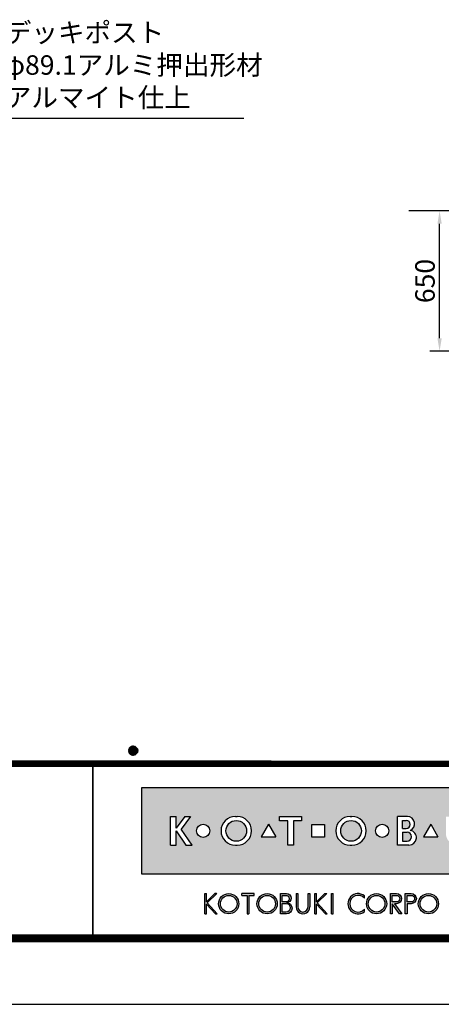
# Model space of a CAD drawing. Extents: x 0 to 29700, y 0 to 21000.
# Drawn here: x 14306 to 17553, y 0 to 7589 of the extents above; entities that cross this region are included whole.
import ezdxf
from ezdxf.enums import TextEntityAlignment as Align

# ---------------------------------------------------------------- set-up
doc = ezdxf.new("R2010")
doc.units = 0
doc.header["$LTSCALE"] = 15
doc.layers.get('0').update_dxf_attribs({"linetype": 'CONTINUOUS'})
doc.layers.get('DEFPOINTS').update_dxf_attribs({"linetype": 'CONTINUOUS'})
for name, color, linetype in [('P_2DIM', 6, 'CONTINUOUS'), ('P_5DRAWFRAME', 104, 'CONTINUOUS'), ('P_7THICK', 7, 'CONTINUOUS')]:
    doc.layers.add(name, color=color, linetype=linetype)
doc.styles.add('BIGFONT', font='simplex.shx', dxfattribs={"bigfont": 'bigfont.shx'})
doc.styles.get("Standard").update_dxf_attribs({"font": 'simplex.shx', "bigfont": 'bigfont.shx'})
doc.dimstyles.new('DIMBIGFONT$0', dxfattribs={"dimscale": 50, "dimtxt": 3, "dimasz": 2, "dimexe": 1.5, "dimexo": 3, "dimgap": 0.75, "dimtad": 1, "dimdec": 1, "dimdsep": 46, "dimtxsty": 'BIGFONT', "dimblk1": 'DOT', "dimblk2": 'DOT', "dimcen": 0, "dimclrt": 230, "dimadec": 0, "dimazin": 0, "dimtfac": 0.6, "dimtdec": 1, "dimtofl": 0, "dimtmove": 2, "dimatfit": 3, "dimldrblk": 'DOT', "dimfxl": 1, "dimtvp": 1, "dimtolj": 1, "dimarcsym": 0})
doc.dimstyles.new('STANDARD$7', dxfattribs={"dimtxt": 3, "dimasz": 2, "dimexe": 1.5, "dimexo": 3, "dimgap": 0.75, "dimtad": 1, "dimdec": 1, "dimdsep": 46, "dimtxsty": 'STANDARD', "dimsah": 1, "dimcen": 0, "dimclrt": 230, "dimadec": 0, "dimazin": 0, "dimtfac": 0.6, "dimtdec": 1, "dimtofl": 0, "dimtmove": 0, "dimatfit": 3, "dimfxl": 1, "dimtolj": 1, "dimarcsym": 0})

# ---------------------------------------------------------------- blocks, each defined once
blk = doc.blocks.new('DFP2')
at = {"ltscale": 0.5}
h = blk.add_hatch(color=83, dxfattribs=at)
h.paths.add_polyline_path([(304.85, 33.36759799999982), (304.85, 20.10759800000005), (373.53, 20.10759800000005), (373.53, 33.36759799999982)])
h.paths.add_polyline_path([(333.0479, 27.70149800000013), (333.0479, 25.77369799999996), (331.1201, 25.77369799999997), (331.1201, 27.7014979999999)], flags=16)
h.paths.add_polyline_path([(337.014, 28.9475980000002), (337.2860000000001, 28.9475980000002, -1), (337.2860000000001, 24.52759800000013), (337.014, 24.52759800000013, -1)], flags=16)
h.paths.add_polyline_path([(338.748, 26.73759800000016, -1), (335.552, 26.73759800000016, -1)], flags=0)
h.paths.add_polyline_path([(329.534, 28.94759800000019), (329.534, 28.26759799999991), (328.2760000000001, 28.26759799999991), (328.2760000000001, 24.52759800000013), (327.3920000000001, 24.52759800000013), (327.3920000000001, 28.26759799999991), (326.134, 28.2675979999999), (326.134, 28.9475980000002)], flags=16)
h.paths.add_polyline_path([(342.9560949999999, 26.73759800000016, -1.000000153713537), (340.931905, 26.73759800000016, -1.000000153713537)], flags=16)
h.paths.add_polyline_path([(325.5470159999999, 25.83433100000002), (323.3209839999998, 25.83433100000002), (324.434, 27.762131)], flags=16)
h.paths.add_polyline_path([(344.29, 28.9475980000002), (345.837, 28.9475980000002, -0.8268396299405616), (346.2448324212604, 26.81561323080013, -0.923579410667356), (346.0627469999999, 24.52759800000013), (344.29, 24.52759800000012)], flags=16)
h.paths.add_polyline_path([(319.606, 24.52759800000013), (319.3340000000001, 24.52759800000013, -1), (319.3340000000001, 28.9475980000002), (319.606, 28.9475980000002, -1)], flags=16)
h.paths.add_polyline_path([(345.072, 28.33559800000011), (345.65, 28.33559800000012, -1), (345.65, 27.11159799999995), (345.072, 27.11159799999996)], flags=0)
h.paths.add_polyline_path([(345.072, 26.53359799999998), (345.769, 26.53359799999998, -1.000000695885787), (345.769, 25.13959800000021), (345.0720000000001, 25.13959800000021)], flags=0)
h.paths.add_polyline_path([(321.068, 26.73759800000016, -1), (317.872, 26.73759800000016, -1)], flags=0)
h.paths.add_polyline_path([(348.310984, 25.83433100000001), (349.424, 27.76213100000004), (350.537016, 25.83433100000002)], flags=16)
h.paths.add_polyline_path([(315.382095, 26.73759800000016, -1.000000153713537), (313.357905, 26.73759800000016, -1.000000153713537)], flags=16)
h.paths.add_polyline_path([(351.7699999999998, 28.94759800000019), (352.6539999999999, 28.94759800000019), (352.654, 26.19359799999982, 1), (354.626, 26.19359799999983), (354.626, 28.9475980000002), (355.51, 28.9475980000002), (355.51, 26.31259799999999, -0.4142135623730735), (353.725, 24.52759800000013), (353.5550000000001, 24.52759800000013, -0.4142135623731062), (351.77, 26.31259800000014)], flags=16)
h.paths.add_polyline_path([(312.432, 28.9475980000002), (310.9850630000001, 26.98937000000021), (312.6700000000001, 24.52759800000013), (311.7180000000001, 24.52759800000013), (310.188, 26.73759800000012), (310.188, 24.52759800000013), (309.338, 24.52759800000013), (309.338, 28.9475980000002), (310.188, 28.9475980000002), (310.188, 27.13122000000019), (311.5637919999999, 28.9475980000002)], flags=16)
h.paths.add_polyline_path([(356.9261, 27.7014979999999), (358.8539000000001, 27.7014979999999), (358.8539000000001, 25.77369799999997), (356.9261, 25.77369799999997)], flags=16)
h.paths.add_polyline_path([(360.1679999999999, 28.9475980000002), (361.018, 28.9475980000002), (361.018, 27.13122000000009), (362.3937920000001, 28.94759800000019), (363.2619999999999, 28.9475980000002), (361.8150630000001, 26.98937000000026), (363.5, 24.52759800000013), (362.548, 24.52759800000013), (361.018, 26.73759800000015), (361.018, 24.52759800000013), (360.168, 24.52759800000013)], flags=16)
h.paths.add_polyline_path([(366.280095, 26.73759800000016, -1.000000153713537), (364.255905, 26.73759800000016, -1.000000153713537)], flags=16)
h.paths.add_polyline_path([(368.3620000000002, 28.9475980000002), (369.1779999999999, 28.9475980000002), (369.178, 24.52759800000013), (368.362, 24.52759800000013)], flags=16)
for points in [[(314.6260764714971, 13.9493029680101), (314.898203471497, 13.9493029680101), (314.898203471497, 15.43112196801018), (316.259466471497, 13.9493029680101), (316.531592471497, 13.9493029680101), (314.998588471497, 15.61807196800999), (316.4439073012051, 17.05771196801004), (316.171781302588, 17.05771196801004), (314.898203471497, 15.78913796801038), (314.898203471497, 17.06612896801005), (314.6260764714971, 17.06612896801005)], [(320.324559471497, 17.07164896801021), (320.324559471497, 16.79399396801034), (321.1279194714971, 16.79399396801034), (321.1279194714971, 13.94929496801012), (321.4000464714971, 13.94929496801012), (321.400046471497, 16.79399396801034), (322.203406471497, 16.79399396801034), (322.203406471497, 17.07164896801021)], [(328.960519471497, 17.06612096801007), (328.688393471497, 17.06612096801007), (328.688393471497, 15.00246296801004, 0.9993112080450904), (330.7947144714971, 15.00101165114236), (330.794714471497, 17.06612096801007), (330.5225884714971, 17.06612096801007), (330.5225884714971, 15.00246296801004, -1), (328.960519471497, 15.00246296801004)], [(339.203235471497, 14.28738270612934), (339.203235471497, 14.66208221877071, -2.667269372855809), (339.203235471497, 16.3533497172499), (339.203235471497, 16.72804922989125, 2.071285835562655)]]:
    blk.add_hatch(color=0, dxfattribs=at).paths.add_polyline_path(points)
h = blk.add_hatch(color=0, dxfattribs=at)
h.paths.add_polyline_path([(316.7482334714971, 15.50771196801031, 1), (319.8650514714971, 15.50771196801031, 1)])
h.paths.add_polyline_path([(319.5929254714971, 15.50771196801031, -1), (317.020359471497, 15.50771196801031, -1)], flags=16)
h = blk.add_hatch(color=0, dxfattribs=at)
h.paths.add_polyline_path([(322.6629154714971, 15.50771196801031, 1), (325.7797334714971, 15.50771196801031, 1)])
h.paths.add_polyline_path([(325.5076074714971, 15.50771196801031, -1), (322.935041471497, 15.50771196801031, -1)], flags=16)
h = blk.add_hatch(color=0, dxfattribs=at)
edge = h.paths.add_edge_path(flags=16)
edge.add_line((326.559157471497, 16.79399396801034), (327.127040471497, 16.79399496801012))
edge.add_arc((327.1270413693296, 16.28413096801006), 0.5098640000008441, -90.0001008936074, 90.00010089360751, ccw=False)
edge.add_line((327.127040471497, 15.77426696801001), (326.559157471497, 15.77426696801001))
edge.add_line((326.559157471497, 15.77426696801001), (326.559157471497, 16.79399396801034))
edge = h.paths.add_edge_path(flags=16)
edge.add_line((326.559157471497, 15.55656596800998), (327.127040471497, 15.55656596800998))
edge.add_arc((327.127040471497, 14.88899746801019), 0.6675684999997884, -90, 90, ccw=False)
edge.add_line((327.127040471497, 14.2214289680104), (326.559157471497, 14.2214289680104))
edge.add_line((326.559157471497, 14.2214289680104), (326.559157471497, 15.55656596800998))
edge = h.paths.add_edge_path()
edge.add_line((326.287031471497, 17.06612096801007), (327.208678471497, 17.06612096801007))
edge.add_arc((327.208678471497, 16.36576896801015), 0.7003519999999206, -90, 90, ccw=False)
edge.add_arc((327.208678471497, 14.80735996801047), 0.8580569999999987, -90, 90, ccw=False)
edge.add_line((327.208678471497, 13.94930296801047), (326.287031471497, 13.9493029680101))
edge.add_line((326.287031471497, 13.9493029680101), (326.287031471497, 17.06612096801007))
h = blk.add_hatch(color=0, dxfattribs=at)
h.paths.add_polyline_path([(331.9482034714969, 15.61807196800998), (333.4019634714971, 17.06612096801007), (333.129837471497, 17.06612096801007), (331.847817471497, 15.78913796801034), (331.847817471497, 17.06612096801006), (331.5919324714971, 17.06612096801007), (331.5919324714971, 13.9493029680101), (331.847817471497, 13.9493029680101), (331.847817471497, 15.43112196801018), (333.209080471497, 13.9493029680101), (333.481207471497, 13.9493029680101)])
h.paths.add_polyline_path([(334.4038494714971, 17.06612096801007), (334.131723471497, 17.06612096801007), (334.131723471497, 13.9493029680101), (334.403849471497, 13.9493029680101)])
h = blk.add_hatch(color=0, dxfattribs=at)
h.paths.add_polyline_path([(339.5281454714971, 15.5077159680103, 1), (342.6449714714971, 15.5077159680103, 1)])
h.paths.add_polyline_path([(342.372845471497, 15.5077159680103, -1), (339.800271471497, 15.5077159680103, -1)], flags=16)
h = blk.add_hatch(color=0, dxfattribs=at)
h.paths.add_polyline_path([(343.2200874714969, 13.9493029680101), (343.4922144714972, 13.9493029680101), (343.4922144714971, 15.50771596801025), (344.6194054714969, 13.9493029680101), (344.951904471497, 13.94930296801011), (343.8577584714971, 15.5077159680103), (344.1404454714971, 15.5077159680103, 1), (344.1404454714971, 17.06612896801005), (343.220087471497, 17.06612896801005)])
h.paths.add_polyline_path([(343.492214471497, 16.79400196801032), (344.1404454714971, 16.79400196801032, -1), (344.1404454714969, 15.77984196801001), (343.492214471497, 15.77984196801014)], flags=16)
h = blk.add_hatch(color=0, dxfattribs=at)
edge = h.paths.add_edge_path()
edge.add_line((345.511106471497, 17.06612896801005), (346.4314634714971, 17.06612796801001))
edge.add_arc((346.4314626248625, 16.28692196801001), 0.7792060000004619, -89.9999377461354, 89.9999377461354, ccw=False)
edge.add_line((346.4314634714971, 15.50771596801001), (345.7832324714971, 15.50771596801001))
edge.add_line((345.7832324714971, 15.50771596801001), (345.7832324714971, 13.9493029680101))
edge.add_line((345.7832324714971, 13.9493029680101), (345.511106471497, 13.9493029680101))
edge.add_line((345.511106471497, 13.9493029680101), (345.511106471497, 17.06612896801005))
edge = h.paths.add_edge_path(flags=16)
edge.add_line((345.7832324714971, 16.79400196801032), (346.4314634714971, 16.79400196801032))
edge.add_arc((346.4314634714971, 16.28692196801023), 0.5070800000000872, -90, 90, ccw=False)
edge.add_line((346.4314634714971, 15.77984196801015), (345.7832324714971, 15.77984196801015))
edge.add_line((345.7832324714971, 15.77984196801015), (345.7832324714971, 16.79400196801032))
h = blk.add_hatch(color=0, dxfattribs=at)
h.paths.add_polyline_path([(347.5077764714971, 15.5077159680103, 1), (350.6246024714971, 15.5077159680103, 1)])
h.paths.add_polyline_path([(350.3524764714971, 15.5077159680103, -1), (347.7799024714971, 15.5077159680103, -1)], flags=16)
at = {"color": 0}
for p, q in [((302.8499999825283, 39.09999999999991), (303.5999999825283, 39.84999999999991)), ((302.8613629825283, 38.96994200000017), (303.7300579825283, 39.83863699999984)), ((302.8669009825283, 39.25832200000013), (303.4416779825283, 39.83309899999995)), ((302.8903009825283, 38.85745799999995), (303.8425419825283, 39.80969899999991)), ((302.9324299825284, 38.75816600000007), (303.9418339825283, 39.76756999999998)), ((302.9629179825283, 39.49576100000013), (303.2042389825282, 39.7370820000001)), ((302.9855809825283, 38.66989599999988), (304.0301039825283, 39.71441899999991)), ((302.9855809825283, 39.53010399999994), (304.0301039825283, 38.48558099999991)), ((303.0486569825284, 38.5915500000001), (304.1084499825283, 39.651343)), ((303.0486569825284, 39.60845000000018), (304.1084499825283, 38.54865699999982)), ((303.1212269825283, 39.67730100000017), (304.1773009825283, 38.62122700000009)), ((303.1212269825283, 38.5226990000001), (304.1773009825283, 39.57877300000018)), ((303.2033939825283, 39.73655599999984), (304.2365559825284, 38.70339400000012)), ((303.2033939825283, 38.46344399999998), (304.2365559825284, 39.49660600000016)), ((303.2958229825283, 39.78554799999984), (304.2855479825284, 38.79582299999993)), ((303.3999609825284, 39.82283099999995), (304.3228309825283, 38.89996100000008)), ((303.5186399825283, 39.84557399999994), (304.3455739825283, 39.01864000000023)), ((303.6578709825283, 39.8477640000001), (304.3477639825283, 39.15787099999989)), ((303.8347369825283, 39.81231900000012), (304.3123189825283, 39.33473700000013)), ((302.8499999825283, 39.09999999999991), (303.5999999825283, 38.34999999999991)), ((302.8613629825283, 39.2300580000001), (303.7300579825283, 38.36136299999998)), ((302.8669009825283, 38.94167800000014), (303.4416779825283, 38.36690099999987)), ((302.8903009825283, 39.34254199999987), (303.8425419825283, 38.39030099999991)), ((302.9324299825284, 39.4418340000002), (303.9418339825283, 38.43242999999984)), ((302.9629179825283, 38.70423900000014), (303.2042389825282, 38.46291800000017)), ((303.2958229825283, 38.41445199999998), (304.2855479825284, 39.40417699999989)), ((303.3999609825284, 38.37716899999987), (304.3228309825283, 39.3000390000002)), ((303.5186399825283, 38.35442599999988), (304.3455739825283, 39.18136000000004)), ((303.6578709825283, 38.35223600000018), (304.3477639825283, 39.04212899999993)), ((303.8347369825283, 38.38768100000016), (304.3123189825283, 38.86526300000014)), ((26.35000000000002, 37.5), (580.85, 37.5)), ((26.35000000000002, 37.40000000000009), (580.85, 37.40000000000009)), ((580.85, 37.30000000000018), (26.35000000000002, 37.30000000000018)), ((580.85, 37.19999999999982), (26.35000000000002, 37.19999999999982)), ((26.35000000000002, 37.09999999999991), (580.85, 37.09999999999991)), ((26.35000000000002, 37), (580.85, 37)), ((26.35000000000002, 36.90000000000009), (580.85, 36.90000000000009)), ((26.35000000000002, 36.80000000000018), (580.85, 36.80000000000018)), ((26.35000000000002, 36.69999999999982), (580.85, 36.69999999999982)), ((324.85, 37.5), (30.85000000000002, 37.5)), ((324.85, 37.30000000000018), (30.85000000000002, 37.30000000000018)), ((297.3, 37.09999999999991), (297.3, 10.09999999999991)), ((297.4, 37.09999999999991), (297.4, 10.09999999999991)), ((314.6260764714971, 17.06612896801005), (314.898203471497, 17.06612896801005)), ((314.6260764714971, 13.9493029680101), (314.6260764714971, 17.06612096801007)), ((314.898203471497, 15.78913796801032), (314.898203471497, 17.06612096801007)), ((314.898203471497, 15.78913796801032), (316.180223471497, 17.06612096801007)), ((314.998588471497, 15.61807196800999), (316.452349471497, 17.06612096801007)), ((316.443899471497, 17.05771196801004), (316.1717804714971, 17.05771196801004)), ((316.1802314714971, 17.06612896801005), (316.452349471497, 17.06612896801005)), ((322.203406471497, 17.07164896801021), (320.324559471497, 17.07164896801021)), ((320.324559471497, 16.79399396801034), (320.324559471497, 17.06612096801007)), ((320.324559471497, 16.79399396801034), (321.1279194714971, 16.79399396801034)), ((321.1279194714971, 16.79399396801034), (321.1279194714971, 13.9493029680101)), ((321.400046471497, 16.79399396801034), (322.203406471497, 16.79399396801034)), ((321.400046471497, 16.79399396801034), (321.400046471497, 13.9493029680101)), ((322.203406471497, 16.79399396801034), (322.203406471497, 17.06612096801007)), ((328.688393471497, 17.06612096801007), (328.960519471497, 17.06612096801007)), ((328.688393471497, 17.06612096801007), (328.688393471497, 15.00246296801004)), ((328.960519471497, 17.06612096801007), (328.960519471497, 15.00246296801004)), ((330.5225884714971, 17.06612096801007), (330.7947144714971, 17.06612096801007)), ((330.5225884714971, 15.00246296801004), (330.5225884714971, 17.06612096801007)), ((330.7947144714971, 17.06612096801007), (330.7947144714971, 15.0039142872332)), ((331.5919324714971, 17.06612096801007), (331.847817471497, 17.06612096801007)), ((331.5919324714971, 13.9493029680101), (331.5919324714971, 17.06612096801007)), ((331.847817471497, 15.78913796801032), (333.129837471497, 17.06612096801007)), ((331.847817471497, 15.78913796801032), (331.847817471497, 17.06612096801007)), ((331.948203471497, 15.61807196800999), (333.4019634714971, 17.06612096801007)), ((333.129837471497, 17.06612096801007), (333.4019634714971, 17.06612096801007)), ((334.131723471497, 17.06612096801007), (334.4038494714971, 17.06612096801007)), ((334.131723471497, 13.9493029680101), (334.131723471497, 17.06612096801007)), ((334.4038494714971, 13.9493029680101), (334.4038494714971, 17.06612096801007)), ((339.203235471497, 16.35334896801021), (339.203235471497, 16.72804896801006)), ((314.898203471497, 13.9493029680101), (314.898203471497, 15.43112196801019)), ((314.898203471497, 15.43112196801019), (316.259466471497, 13.9493029680101)), ((314.998588471497, 15.61807196800999), (316.5315924714971, 13.9493029680101)), ((331.847817471497, 15.43112196801019), (333.209080471497, 13.9493029680101)), ((331.847817471497, 13.9493029680101), (331.847817471497, 15.43112196801019)), ((331.948203471497, 15.61807196800999), (333.4812074714971, 13.9493029680101)), ((314.6260764714971, 13.9493029680101), (314.898203471497, 13.9493029680101)), ((316.259466471497, 13.9493029680101), (316.5315924714971, 13.9493029680101)), ((321.1279194714971, 13.94929496801012), (321.400046471497, 13.94929496801012)), ((331.5919324714971, 13.9493029680101), (331.847817471497, 13.9493029680101)), ((333.209080471497, 13.9493029680101), (333.4812074714971, 13.9493029680101)), ((334.131723471497, 13.9493029680101), (334.4038494714971, 13.9493029680101)), ((339.203235471497, 14.28738296801009), (339.203235471497, 14.6620829680104)), ((26.35000000000002, 10.69999999999982), (580.85, 10.69999999999982)), ((26.35000000000002, 10.59999999999991), (580.85, 10.59999999999991)), ((26.35000000000002, 10.5), (580.85, 10.5)), ((26.35000000000002, 10.40000000000009), (580.85, 10.40000000000009)), ((26.35000000000002, 10.30000000000018), (580.85, 10.30000000000018)), ((26.35000000000002, 10.19999999999982), (580.85, 10.19999999999982)), ((26.35000000000002, 10.09999999999991), (580.85, 10.09999999999991)), ((26.35000000000002, 10), (580.85, 10)), ((26.35000000000002, 9.900000000000091), (580.85, 9.900000000000091)), ((26.35000000000002, 9.800000000000182), (580.85, 9.800000000000182)), ((26.35000000000002, 9.699999999999818), (580.85, 9.699999999999818))]:
    blk.add_line(p, q, dxfattribs=at)
at = {"color": 83}
for p, q in [((309.338, 24.52759800000013), (309.338, 28.9475980000002)), ((309.338, 28.9475980000002), (310.188, 28.9475980000002)), ((310.188, 27.13122000000021), (310.188, 28.9475980000002)), ((311.5637919999999, 28.9475980000002), (310.188, 27.13122000000021)), ((312.432, 28.9475980000002), (310.9850630000001, 26.98937000000024)), ((311.5637919999999, 28.9475980000002), (312.432, 28.9475980000002)), ((319.3340000000001, 28.9475980000002), (319.606, 28.9475980000002)), ((326.134, 28.9475980000002), (329.534, 28.9475980000002)), ((326.134, 28.26759799999991), (326.134, 28.9475980000002)), ((329.534, 28.9475980000002), (329.534, 28.26759799999991)), ((337.014, 28.9475980000002), (337.2860000000001, 28.9475980000002)), ((344.29, 24.52759800000013), (344.29, 28.9475980000002)), ((345.837, 28.9475980000002), (344.29, 28.9475980000002)), ((324.434, 27.76213099999995), (323.320984, 25.83433100000002)), ((324.434, 27.76213099999995), (325.547016, 25.83433100000002)), ((327.3920000000001, 28.26759799999991), (326.134, 28.26759799999991)), ((327.3920000000001, 24.52759800000013), (327.3920000000001, 28.26759799999991)), ((329.534, 28.26759799999991), (328.2760000000001, 28.26759799999991)), ((328.2760000000001, 28.26759799999991), (328.2760000000001, 24.52759800000013)), ((331.1201, 25.77369799999997), (331.1201, 27.7014979999999)), ((331.1201, 27.7014979999999), (333.0479, 27.7014979999999)), ((333.0479, 27.7014979999999), (333.0479, 25.77369799999997)), ((345.072, 28.33559800000011), (345.65, 28.33559800000012)), ((345.072, 27.11159799999996), (345.072, 28.33559800000011)), ((349.424, 27.76213099999995), (348.310984, 25.83433100000002)), ((349.424, 27.76213099999995), (350.537016, 25.83433100000002)), ((310.188, 24.52759800000013), (310.188, 26.73759800000016)), ((310.188, 26.73759800000016), (311.7180000000001, 24.52759800000013)), ((312.6700000000001, 24.52759800000013), (310.9850630000001, 26.98937000000024)), ((323.320984, 25.83433100000002), (325.547016, 25.83433100000002)), ((345.072, 27.11159799999996), (345.65, 27.11159799999995)), ((345.0720000000001, 26.53359799999998), (345.072, 25.13959800000021)), ((345.0720000000001, 26.53359799999998), (345.769, 26.53359799999998)), ((348.310984, 25.83433100000002), (350.537016, 25.83433100000002)), ((309.338, 24.52759800000013), (310.188, 24.52759800000013)), ((311.7180000000001, 24.52759800000013), (312.6700000000001, 24.52759800000013)), ((319.3340000000001, 24.52759800000013), (319.606, 24.52759800000013)), ((328.2760000000001, 24.52759800000013), (327.3920000000001, 24.52759800000013)), ((333.0479, 25.77369799999997), (331.1201, 25.77369799999997)), ((337.014, 24.52759800000013), (337.2860000000001, 24.52759800000013)), ((346.0627469999999, 24.52759800000013), (344.29, 24.52759800000013)), ((345.072, 25.13959800000021), (345.769, 25.13959800000021))]:
    blk.add_line(p, q, dxfattribs=at)
blk.add_lwpolyline([(304.85, 20.10759800000005), (373.53, 20.10759800000005), (373.53, 33.36759799999982), (304.85, 33.36759799999982)], close=True, dxfattribs=at)
at = {"color": 0}
for points in [[(326.287031471497, 17.06612096801007), (327.208678471497, 17.06612096801007, -1), (327.208678471497, 15.66541696801023, -0.2926436946032611)], [(327.208678471497, 15.66541696801047, -1), (327.208678471497, 13.94930296801047), (326.287031471497, 13.9493029680101), (326.287031471497, 17.06612096801007)], [(326.559157471497, 16.79399396801034), (327.127040471497, 16.79399496801012, -1.000001760927264), (327.127040471497, 15.77426696801001), (326.559157471497, 15.77426696801001), (326.559157471497, 16.79399396801034)], [(343.220087471497, 17.06612896801005), (344.1404454714971, 17.06612896801005, -1.000000000000001), (344.1404454714971, 15.5077159680103), (343.857758471497, 15.5077159680103), (344.951904471497, 13.9493029680101), (344.6194054714969, 13.9493029680101), (343.4922144714971, 15.5077159680103), (343.4922144714971, 13.9493029680101), (343.220087471497, 13.9493029680101), (343.220087471497, 17.06612896801005)], [(343.492214471497, 16.79400196801032), (344.1404454714971, 16.79400196801032, -1), (344.1404454714971, 15.77984196801001), (343.492214471497, 15.77984196801015), (343.492214471497, 16.79400196801032)], [(345.511106471497, 17.06612896801005), (346.4314634714971, 17.06612796801001, -0.9999989134656457), (346.4314634714971, 15.50771596801001, -5.432674547e-07), (345.7832324714971, 15.50771596801001), (345.7832324714971, 13.9493029680101), (345.511106471497, 13.9493029680101), (345.511106471497, 17.06612896801005)], [(345.7832324714971, 16.79400196801032), (346.4314634714971, 16.79400196801032, -1), (346.4314634714971, 15.77984196801015), (345.7832324714971, 15.77984196801015), (345.7832324714971, 16.79400196801032)], [(326.559157471497, 15.55656596800998), (327.127040471497, 15.55656596800998, -1), (327.127040471497, 14.2214289680104), (326.559157471497, 14.2214289680104), (326.559157471497, 15.55656596800998)]]:
    blk.add_lwpolyline(points, format="xyb", dxfattribs=at)
at = {"color": 83}
for centre, radius in [((314.37, 26.73759800000016), 1.012095), ((319.47, 26.73759800000016), 1.598), ((337.15, 26.73759800000016), 1.598), ((341.944, 26.73759800000016), 1.012095)]:
    blk.add_circle(centre, radius, dxfattribs=at)
at = {"color": 0}
for centre, radius in [((318.3066424714971, 15.50771196801031), 1.558409), ((318.3066424714971, 15.50771196801031), 1.286283), ((324.221324471497, 15.50771196801031), 1.558409), ((324.221324471497, 15.50771196801031), 1.286283), ((341.086558471497, 15.5077159680103), 1.558413), ((341.086558471497, 15.5077159680103), 1.286287), ((349.0661894714971, 15.5077159680103), 1.558413), ((349.0661894714971, 15.5077159680103), 1.558413), ((349.0661894714971, 15.5077159680103), 1.558413), ((349.0661894714971, 15.5077159680103), 1.286287)]:
    blk.add_circle(centre, radius, dxfattribs=at)
at = {"color": 83}
for centre, radius, start, end in [((319.3340000000001, 26.73759800000016), 2.21, 90, 270), ((319.606, 26.73759800000016), 2.21, 270, 90), ((337.014, 26.73759800000016), 2.21, 90, 270), ((337.2860000000001, 26.73759800000016), 2.21, 270, 90), ((345.837, 27.84259800000018), 1.105, 291.6588350860839, 90), ((345.65, 27.72359800000004), 0.612, 270, 90), ((345.769, 25.83659799999987), 0.6970000000000001, 270, 90), ((346.0627469999999, 25.67885100000012), 1.151253, 270, 80.8997242041225)]:
    blk.add_arc(centre, radius, start, end, dxfattribs=at)
at = {"color": 0}
for centre, radius, start, end in [((338.233989471497, 15.5077159680103), 1.558413, 51.54173800000001, 308.458262), ((338.233989471497, 15.5077159680103), 1.286287, 41.103548, 318.896452), ((329.741554471497, 15.00246296801004), 1.053161, 180, 0.0789570564544175), ((329.7415539714971, 15.00246296801004), 0.7810345000000325, 180, 0), ((329.741554471497, 15.00246296801004), 0.781034, 180, 0)]:
    blk.add_arc(centre, radius, start, end, dxfattribs=at)
at = {"layer": 'DEFPOINTS', "color": 0}
blk.add_line((0, 0), (594, 0), dxfattribs=at)
at = {"color": 83, "ltscale": 0.5, "style": 'BIGFONT', "flags": 8}
for tag, p in [('REV05', (34.10158797769121, 32.18659831756156)), ('REV04', (34.10158797769122, 27.13659831756138)), ('REV03', (34.10158797769122, 21.88659831756138)), ('REV02', (34.10158797769122, 16.63659831756138)), ('REV01', (34.10158797769122, 11.38659831756138))]:
    blk.add_attdef(tag, text='', height=2, dxfattribs=at).set_placement(p, align=Align.BOTTOM_LEFT)
for tag, p in [('REVD5', (101.6724603253078, 32.18659831756156)), ('R5D', (116.2253198340418, 32.18659831756156)), ('R5C', (125.3502948340417, 32.18659831756156)), ('R5A', (134.4752948340417, 32.18659831756156)), ('REVD4', (101.6724603253078, 27.13659831756138)), ('R4D', (116.2253198340418, 27.13659831756138)), ('R4C', (125.3502948340417, 27.13659831756138)), ('R4A', (134.4752948340417, 27.13659831756138)), ('REVD3', (101.6724603253078, 21.88659831756138)), ('R3D', (116.2253198340418, 21.88659831756138)), ('R3C', (125.3502948340417, 21.88659831756138)), ('R3A', (134.4752948340417, 21.88659831756138)), ('REVD2', (101.6724603253078, 16.63659831756138)), ('R2D', (116.2253198340418, 16.63659831756138)), ('R2C', (125.3502948340417, 16.63659831756138)), ('R2A', (134.4752948340417, 16.63659831756138)), ('REVD1', (101.6724603253078, 11.38659831756138)), ('R1D', (116.2253198340418, 11.38659831756138)), ('R1C', (125.3502948340417, 11.38659831756138)), ('R1A', (134.4752948340417, 11.38659831756138))]:
    blk.add_attdef(tag, text='', height=2, dxfattribs=at).set_placement(p, align=Align.BOTTOM_CENTER)
at = {"color": 83, "ltscale": 0.5, "style": 'BIGFONT'}
for tag, height, p in [('PROJECT1', 4, (429.415316687833, 29.50051939469685)), ('DATE', 3, (503.0309201212003, 29.01724045343474)), ('SCALE', 3, (542.3533000660773, 28.80748435047324)), ('PROJECT2', 4, (430.240275422771, 20.28477263218255)), ('PROJECT3', 4, (430.240275422771, 11.59182239996741)), ('DWGNO', 3, (513.5107390654574, 12.48830988295308))]:
    blk.add_attdef(tag, text='', height=height, dxfattribs=at).set_placement(p, align=Align.BOTTOM_CENTER)
blk = doc.blocks.new('*D46')
at = {"layer": 'DEFPOINTS', "color": 0}
for p in [(17539.39869825342, 6116.506931673208), (18572.18705773067, 6116.506931673208), (18572.18705773067, 5033.173598406542)]:
    blk.add_point(p, dxfattribs=at)
at = {"layer": 'P_2DIM', "color": 0, "lineweight": -2}
for p, q in [((18422.18705773067, 6116.506931673208), (17464.39869825342, 6116.506931673208)), ((17539.39869825342, 5133.173598406542), (17539.39869825342, 6016.506931673208)), ((18422.18705773067, 5033.173598406542), (17464.39869825342, 5033.173598406542))]:
    blk.add_line(p, q, dxfattribs=at)
at = {"layer": 'P_2DIM', "color": 0}
for points in [[(17556.06536492009, 6016.506931673208), (17522.73203158675, 6016.506931673208), (17539.39869825342, 6116.506931673208)], [(17522.73203158675, 5133.173598406542), (17556.06536492009, 5133.173598406542), (17539.39869825342, 5033.173598406542)]]:
    blk.add_solid(points, dxfattribs=at)
at = {"layer": 'P_2DIM', "color": 230, "insert": (17426.89869825342, 5574.840265039875), "char_height": 150, "attachment_point": 5, "rotation": 90, "style": 'BIGFONT'}
blk.add_mtext('\\A1;650', dxfattribs=at)
blk = doc.blocks.new('_DOT')
at = {"color": 0, "linetype": 'ByBlock'}
blk.add_line((-0.5, 0), (-1, 0), dxfattribs=at)
at = {"color": 0, "linetype": 'ByBlock', "const_width": 0.5}
blk.add_lwpolyline([(-0.25, 0, 1), (0.25, 0, 1)], format="xyb", close=True, dxfattribs=at)

msp = doc.modelspace()

# ---------------------------------------------------------------- linework, layer by layer
at = {"layer": 'P_7THICK'}
msp.add_line((19088.43705773067, 6116.506931673208), (17301.55317641263, 6116.506931673208), dxfattribs=at)

# ---------------------------------------------------------------- block references
at = {"layer": 'P_5DRAWFRAME', "xscale": 50, "yscale": 50, "zscale": 50}
msp.add_blockref('DFP2', (0, 0), dxfattribs=at)

# ---------------------------------------------------------------- texts
at = {"layer": 'P_2DIM', "color": 230, "insert": (14191.02432727881, 6867.733073425828), "char_height": 150, "attachment_point": 7}
msp.add_mtext('デッキポスト\\Pφ89.1アルミ押出形材\\P アルマイト仕上', dxfattribs=at)

# ---------------------------------------------------------------- dimensions: what is measured, and where the dimension line sits
at = {"layer": 'P_2DIM'}
dim = msp.add_linear_dim(base=(17539.39869825342, 6116.506931673208), p1=(18572.18705773067, 5033.173598406542), p2=(18572.18705773067, 6116.506931673208), angle=90, dimstyle='DIMBIGFONT$0', override={"dimscale": 50, "dimlfac": 0.6}, dxfattribs=at)
dim.commit()
dim.dimension.update_dxf_attribs({"geometry": '*D46', "text_midpoint": (17426.89869825342, 5574.840265039875)})

# ---------------------------------------------------------------- leaders
at = {"layer": 'P_2DIM', "annotation_type": 0, "has_hookline": 1, "hookline_direction": 0, "text_width": 1841.428571428572}
msp.add_leader([(13444.87091173042, 5982.87892649608), (14151.52432727881, 6830.233073425828), (14153.52432727881, 6830.233073425828)], dimstyle='STANDARD$7', override={"dimscale": 50, "dimtvp": 1}, dxfattribs=at)

doc.saveas('drawing.dxf')
